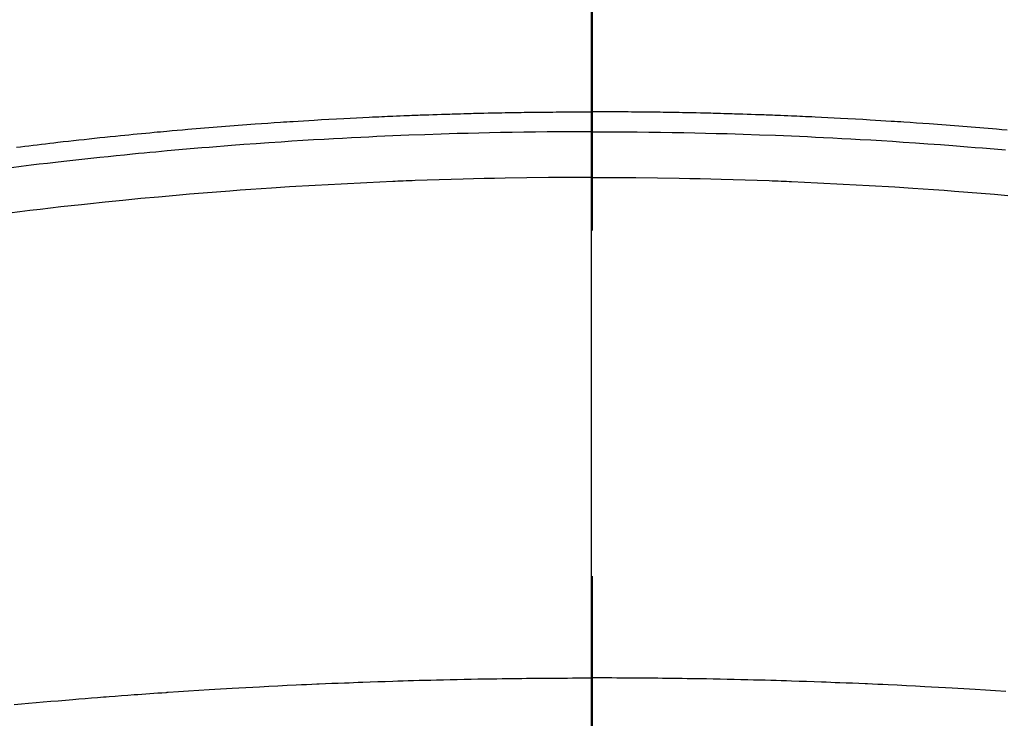
# Model space of a CAD drawing. Extents: x 0 to 26473, y -33085 to -24215.
# Drawn here: x 15379 to 15397, y -26074 to -26061 of the extents above; entities that cross this region are included whole.
import ezdxf

# ---------------------------------------------------------------- set-up
doc = ezdxf.new("R2010")
doc.units = 0
doc.header["$LTSCALE"] = 50
doc.header["$MEASUREMENT"] = 0
doc.linetypes.add('CENTER2', pattern=[1.125, 0.75, -0.125, 0.125, -0.125])
doc.layers.get('0').update_dxf_attribs({"linetype": 'CONTINUOUS'})
for name, color, linetype in [('150-機器', 8, 'CONTINUOUS'), ('160-文字', 254, 'CONTINUOUS'), ('166-寸法B', 11, 'CONTINUOUS')]:
    doc.layers.add(name, color=color, linetype=linetype)
doc.styles.add('KH001', font='txt')
doc.dimstyles.new('KH1xx030', dxfattribs={"dimscale": 30, "dimtxt": 2, "dimasz": 0.6, "dimexe": 0.3, "dimexo": 1.2, "dimgap": 0.5, "dimtad": 3, "dimdec": 1, "dimdsep": 46, "dimlunit": 6, "dimtxsty": 'KH001', "dimblk": 'DOT', "dimcen": 1, "dimdle": 1, "dimclrd": 256, "dimclre": 256, "dimclrt": 256, "dimadec": 0, "dimazin": 0, "dimtfac": 1, "dimtdec": 1, "dimtix": 1, "dimtmove": 2, "dimatfit": 3, "dimldrblk": 'CLOSEDBLANK', "dimfxl": 1, "dimtolj": 1, "dimtzin": 0, "dimlwd": -1, "dimlwe": -1, "dimarcsym": 0})

# ---------------------------------------------------------------- blocks, each defined once
blk = doc.blocks.new('F402_H')
at = {"layer": '150-機器', "color": 161, "linetype": 'CENTER2'}
blk.add_line((0, 136.026), (0, -355.416), dxfattribs=at)
at = {"layer": '150-機器', "color": 13, "linetype": 'Continuous'}
for points in [[(-7.499, -249.661), (-7.404, -249.653), (-7.309, -249.645), (-7.233, -249.638), (-7.157, -249.632), (-7.081, -249.626), (-7.005, -249.62), (-6.929, -249.613), (-6.853, -249.607), (-6.777, -249.601), (-6.701, -249.595), (-6.625, -249.589), (-6.549, -249.583), (-6.472, -249.577), (-6.396, -249.571), (-6.32, -249.565), (-6.244, -249.56), (-6.168, -249.554), (-6.092, -249.549), (-5.978, -249.541), (-5.863, -249.533), (-5.749, -249.525), (-5.634, -249.517), (-5.577, -249.513), (-5.52, -249.509), (-5.463, -249.506), (-5.406, -249.502), (-5.311, -249.496), (-5.215, -249.49), (-5.12, -249.485), (-5.024, -249.479), (-4.89, -249.471), (-4.757, -249.464), (-4.623, -249.456), (-4.489, -249.449), (-4.375, -249.443), (-4.26, -249.437), (-4.145, -249.432), (-4.03, -249.426), (-3.972, -249.423), (-3.914, -249.421), (-3.857, -249.418), (-3.799, -249.415), (-3.751, -249.413), (-3.702, -249.411), (-3.653, -249.409), (-3.605, -249.407), (-3.538, -249.404), (-3.472, -249.402), (-3.405, -249.399), (-3.339, -249.396), (-3.3, -249.395), (-3.261, -249.393), (-3.223, -249.392), (-3.184, -249.39), (-3.146, -249.389), (-3.107, -249.387), (-3.069, -249.386), (-3.03, -249.384), (-3.011, -249.384), (-2.992, -249.383), (-2.973, -249.383), (-2.954, -249.382), (-2.877, -249.38), (-2.8, -249.378), (-2.723, -249.375), (-2.646, -249.372), (-2.608, -249.371), (-2.57, -249.37), (-2.531, -249.369), (-2.493, -249.367), (-2.435, -249.366), (-2.378, -249.364), (-2.32, -249.362), (-2.262, -249.36), (-2.224, -249.359), (-2.186, -249.358), (-2.147, -249.357), (-2.109, -249.356), (-2.032, -249.355), (-1.956, -249.353), (-1.879, -249.351), (-1.803, -249.349), (-1.745, -249.348), (-1.687, -249.347), (-1.63, -249.346), (-1.572, -249.345), (-1.515, -249.344), (-1.457, -249.343), (-1.399, -249.342), (-1.342, -249.341), (-1.284, -249.34), (-1.227, -249.339), (-1.169, -249.338), (-1.111, -249.337), (-1.054, -249.337), (-0.996, -249.336), (-0.939, -249.336), (-0.881, -249.335), (-0.824, -249.335), (-0.766, -249.334), (-0.709, -249.334), (-0.652, -249.333), (-0.613, -249.333), (-0.575, -249.333), (-0.536, -249.333), (-0.498, -249.332), (-0.456, -249.332), (-0.413, -249.332), (-0.371, -249.332), (-0.328, -249.331), (-0.304, -249.331), (-0.279, -249.331), (-0.254, -249.331), (-0.229, -249.331), (-0.2, -249.331), (-0.172, -249.331), (-0.143, -249.331), (-0.114, -249.33), (-0.086, -249.33), (-0.057, -249.33), (-0.029, -249.33), (0, -249.33)], [(10.405, -249.969), (10.33, -249.96), (10.255, -249.951), (10.18, -249.942), (10.105, -249.933), (10.03, -249.924), (9.955, -249.915), (9.88, -249.906), (9.805, -249.897), (9.73, -249.889), (9.655, -249.88), (9.561, -249.869), (9.466, -249.859), (9.372, -249.848), (9.278, -249.838), (9.184, -249.828), (9.089, -249.817), (8.995, -249.807), (8.901, -249.797), (8.807, -249.787), (8.712, -249.778), (8.618, -249.768), (8.524, -249.758), (8.448, -249.751), (8.372, -249.743), (8.296, -249.736), (8.221, -249.728), (8.145, -249.721), (8.068, -249.714), (7.992, -249.707), (7.916, -249.699), (7.86, -249.694), (7.803, -249.689), (7.746, -249.684), (7.689, -249.679), (7.594, -249.67), (7.499, -249.661), (7.404, -249.653), (7.309, -249.645), (7.233, -249.638), (7.157, -249.632), (7.081, -249.626), (7.005, -249.62), (6.929, -249.613), (6.853, -249.607), (6.777, -249.601), (6.701, -249.595), (6.625, -249.589), (6.549, -249.583), (6.472, -249.577), (6.396, -249.571), (6.32, -249.565), (6.244, -249.56), (6.168, -249.554), (6.092, -249.549), (5.978, -249.541), (5.863, -249.533), (5.749, -249.525), (5.634, -249.517), (5.577, -249.513), (5.52, -249.509), (5.463, -249.506), (5.406, -249.502), (5.311, -249.496), (5.215, -249.49), (5.12, -249.485), (5.024, -249.479), (4.89, -249.471), (4.757, -249.464), (4.623, -249.456), (4.489, -249.449), (4.375, -249.443), (4.26, -249.437), (4.145, -249.432), (4.03, -249.426), (3.972, -249.423), (3.914, -249.421), (3.857, -249.418), (3.799, -249.415), (3.751, -249.413), (3.702, -249.411), (3.653, -249.409), (3.605, -249.407), (3.538, -249.404), (3.472, -249.402), (3.405, -249.399), (3.339, -249.396), (3.3, -249.395), (3.261, -249.393), (3.223, -249.392), (3.184, -249.39), (3.146, -249.389), (3.107, -249.387), (3.069, -249.386), (3.03, -249.384), (3.011, -249.384), (2.992, -249.383), (2.973, -249.383), (2.954, -249.382), (2.877, -249.38), (2.8, -249.378), (2.723, -249.375), (2.646, -249.372), (2.608, -249.371), (2.57, -249.37), (2.531, -249.369), (2.493, -249.367), (2.435, -249.366), (2.378, -249.364), (2.32, -249.362), (2.262, -249.36), (2.224, -249.359), (2.186, -249.358), (2.147, -249.357), (2.109, -249.356), (2.032, -249.355), (1.956, -249.353), (1.879, -249.351), (1.803, -249.349), (1.745, -249.348), (1.687, -249.347), (1.63, -249.346), (1.572, -249.345), (1.515, -249.344), (1.457, -249.343), (1.399, -249.342), (1.342, -249.341), (1.284, -249.34), (1.227, -249.339), (1.169, -249.338), (1.111, -249.337), (1.054, -249.337), (0.996, -249.336), (0.939, -249.336), (0.881, -249.335), (0.824, -249.335), (0.766, -249.334), (0.709, -249.334), (0.652, -249.333), (0.613, -249.333), (0.575, -249.333), (0.536, -249.333), (0.498, -249.332), (0.456, -249.332), (0.413, -249.332), (0.371, -249.332), (0.328, -249.331), (0.304, -249.331), (0.279, -249.331), (0.254, -249.331), (0.229, -249.331), (0.2, -249.331), (0.172, -249.331), (0.143, -249.331), (0.114, -249.33), (0.086, -249.33), (0.057, -249.33), (0.029, -249.33), (0, -249.33)], [(0, -249.69), (-0.203, -249.69), (-0.407, -249.691), (-0.61, -249.692), (-0.813, -249.693), (-1.024, -249.696), (-1.235, -249.699), (-1.446, -249.703), (-1.657, -249.706), (-1.853, -249.71), (-2.048, -249.715), (-2.244, -249.719), (-2.44, -249.724), (-2.731, -249.733), (-3.022, -249.743), (-3.314, -249.754), (-3.605, -249.766), (-3.749, -249.773), (-3.894, -249.779), (-4.039, -249.786), (-4.183, -249.793), (-4.348, -249.802), (-4.513, -249.81), (-4.678, -249.819), (-4.843, -249.828), (-5.037, -249.839), (-5.232, -249.851), (-5.427, -249.863), (-5.621, -249.876), (-5.846, -249.891), (-6.07, -249.907), (-6.295, -249.923), (-6.519, -249.94), (-6.653, -249.95), (-6.787, -249.961), (-6.922, -249.972), (-7.056, -249.983), (-7.264, -250), (-7.473, -250.019)], [(0, -249.69), (0.203, -249.69), (0.407, -249.691), (0.61, -249.692), (0.813, -249.693), (1.024, -249.696), (1.235, -249.699), (1.446, -249.703), (1.657, -249.706), (1.853, -249.71), (2.048, -249.715), (2.244, -249.719), (2.44, -249.724), (2.731, -249.733), (3.022, -249.743), (3.314, -249.754), (3.605, -249.766), (3.749, -249.773), (3.894, -249.779), (4.039, -249.786), (4.183, -249.793), (4.348, -249.802), (4.513, -249.81), (4.678, -249.819), (4.843, -249.828), (5.037, -249.839), (5.232, -249.851), (5.427, -249.863), (5.621, -249.876), (5.846, -249.891), (6.07, -249.907), (6.295, -249.923), (6.519, -249.94), (6.653, -249.95), (6.787, -249.961), (6.922, -249.972), (7.056, -249.983), (7.264, -250), (7.473, -250.019), (7.681, -250.037), (7.889, -250.057), (7.994, -250.066), (8.098, -250.076), (8.202, -250.086), (8.306, -250.096), (8.455, -250.111), (8.603, -250.126), (8.751, -250.141), (8.9, -250.156), (9.063, -250.174), (9.225, -250.191), (9.388, -250.21), (9.551, -250.228), (9.699, -250.245), (9.846, -250.262), (9.994, -250.279), (10.141, -250.297), (10.318, -250.318), (10.495, -250.34)], [(0, -250.515), (-0.394, -250.517), (-0.787, -250.52), (-1.181, -250.524), (-1.574, -250.529), (-1.764, -250.533), (-1.954, -250.537), (-2.143, -250.541), (-2.333, -250.546), (-2.55, -250.553), (-2.767, -250.559), (-2.984, -250.567), (-3.201, -250.574), (-3.255, -250.576), (-3.309, -250.578), (-3.363, -250.58), (-3.417, -250.582), (-3.464, -250.584), (-3.511, -250.586), (-3.558, -250.588), (-3.605, -250.59), (-4.072, -250.611), (-4.539, -250.635), (-5.005, -250.66), (-5.472, -250.688), (-5.553, -250.693), (-5.633, -250.698), (-5.714, -250.703), (-5.795, -250.709), (-5.984, -250.722), (-6.172, -250.735), (-6.361, -250.749), (-6.549, -250.763), (-6.791, -250.781), (-7.033, -250.801), (-7.275, -250.821), (-7.516, -250.841)], [(0, -250.515), (0.394, -250.517), (0.787, -250.52), (1.181, -250.524), (1.574, -250.529), (1.764, -250.533), (1.954, -250.537), (2.143, -250.541), (2.333, -250.546), (2.55, -250.553), (2.767, -250.559), (2.984, -250.567), (3.201, -250.574), (3.255, -250.576), (3.309, -250.578), (3.363, -250.58), (3.417, -250.582), (3.464, -250.584), (3.511, -250.586), (3.558, -250.588), (3.605, -250.59), (4.072, -250.611), (4.539, -250.635), (5.005, -250.66), (5.472, -250.688), (5.553, -250.693), (5.633, -250.698), (5.714, -250.703), (5.795, -250.709), (5.984, -250.722), (6.172, -250.735), (6.361, -250.749), (6.549, -250.763), (6.791, -250.781), (7.033, -250.801), (7.275, -250.821), (7.516, -250.841), (7.838, -250.87), (8.159, -250.9), (8.481, -250.932), (8.802, -250.964), (8.909, -250.975), (9.015, -250.986), (9.122, -250.998), (9.229, -251.009), (9.415, -251.029), (9.602, -251.05), (9.788, -251.071), (9.975, -251.093), (10.161, -251.115), (10.347, -251.137), (10.532, -251.16)], [(-7.478, -259.811), (-7.293, -259.798), (-7.107, -259.787), (-6.921, -259.776), (-6.818, -259.77), (-6.715, -259.764), (-6.611, -259.758), (-6.508, -259.752), (-6.384, -259.745), (-6.26, -259.738), (-6.136, -259.731), (-6.011, -259.724), (-5.846, -259.715), (-5.68, -259.707), (-5.515, -259.699), (-5.349, -259.691), (-5.256, -259.687), (-5.162, -259.683), (-5.069, -259.678), (-4.975, -259.674), (-4.965, -259.674), (-4.955, -259.673), (-4.945, -259.673), (-4.934, -259.672), (-4.82, -259.667), (-4.706, -259.662), (-4.592, -259.658), (-4.477, -259.654), (-4.394, -259.651), (-4.311, -259.648), (-4.228, -259.644), (-4.145, -259.641), (-4.01, -259.636), (-3.875, -259.632), (-3.74, -259.627), (-3.605, -259.623), (-3.511, -259.62), (-3.417, -259.617), (-3.324, -259.614), (-3.23, -259.611), (-3.126, -259.608), (-3.022, -259.605), (-2.918, -259.603), (-2.814, -259.6), (-2.689, -259.597), (-2.564, -259.594), (-2.439, -259.592), (-2.314, -259.589), (-2.189, -259.587), (-2.064, -259.584), (-1.939, -259.582), (-1.814, -259.58), (-1.72, -259.579), (-1.626, -259.578), (-1.532, -259.576), (-1.439, -259.575), (-1.355, -259.574), (-1.272, -259.573), (-1.189, -259.572), (-1.105, -259.571), (-1.011, -259.57), (-0.917, -259.57), (-0.823, -259.569), (-0.729, -259.568), (-0.636, -259.568), (-0.542, -259.567), (-0.448, -259.567), (-0.354, -259.566), (-0.266, -259.566), (-0.177, -259.566), (-0.089, -259.566), (0, -259.566)], [(10.45, -260.048), (10.317, -260.036), (10.185, -260.024), (10.052, -260.012), (9.92, -260), (9.787, -259.988), (9.654, -259.977), (9.521, -259.966), (9.388, -259.954), (9.276, -259.945), (9.163, -259.936), (9.05, -259.926), (8.938, -259.917), (8.886, -259.913), (8.835, -259.909), (8.784, -259.905), (8.732, -259.901), (8.619, -259.893), (8.506, -259.884), (8.393, -259.876), (8.28, -259.867), (8.209, -259.862), (8.137, -259.857), (8.065, -259.852), (7.993, -259.847), (7.921, -259.842), (7.849, -259.837), (7.777, -259.832), (7.705, -259.827), (7.695, -259.826), (7.684, -259.825), (7.674, -259.824), (7.664, -259.824), (7.478, -259.811), (7.293, -259.798), (7.107, -259.787), (6.921, -259.776), (6.818, -259.77), (6.715, -259.764), (6.611, -259.758), (6.508, -259.752), (6.384, -259.745), (6.26, -259.738), (6.136, -259.731), (6.011, -259.724), (5.846, -259.715), (5.68, -259.707), (5.515, -259.699), (5.349, -259.691), (5.256, -259.687), (5.162, -259.683), (5.069, -259.678), (4.975, -259.674), (4.965, -259.674), (4.955, -259.673), (4.945, -259.673), (4.934, -259.672), (4.82, -259.667), (4.706, -259.662), (4.592, -259.658), (4.477, -259.654), (4.394, -259.651), (4.311, -259.648), (4.228, -259.644), (4.145, -259.641), (4.01, -259.636), (3.875, -259.632), (3.74, -259.627), (3.605, -259.623), (3.511, -259.62), (3.417, -259.617), (3.324, -259.614), (3.23, -259.611), (3.126, -259.608), (3.022, -259.605), (2.918, -259.603), (2.814, -259.6), (2.689, -259.597), (2.564, -259.594), (2.439, -259.592), (2.314, -259.589), (2.189, -259.587), (2.064, -259.584), (1.939, -259.582), (1.814, -259.58), (1.72, -259.579), (1.626, -259.578), (1.532, -259.576), (1.439, -259.575), (1.355, -259.574), (1.272, -259.573), (1.189, -259.572), (1.105, -259.571), (1.011, -259.57), (0.917, -259.57), (0.823, -259.569), (0.729, -259.568), (0.636, -259.568), (0.542, -259.567), (0.448, -259.567), (0.354, -259.566), (0.266, -259.566), (0.177, -259.566), (0.089, -259.566), (0, -259.566)]]:
    blk.add_lwpolyline(points, dxfattribs=at)
blk = doc.blocks.new('_ClosedBlank')
at = {"color": 0, "linetype": 'ByBlock', "lineweight": -2}
for p, q in [((-1, 0.16667), (0, 0)), ((-1, 0.16667), (-1, -0.16667)), ((0, 0), (-1, -0.16667))]:
    blk.add_line(p, q, dxfattribs=at)
blk = doc.blocks.new('_Dot')
at = {"color": 0, "linetype": 'ByBlock', "lineweight": -2}
blk.add_line((-0.5, 0), (-1, 0), dxfattribs=at)
at = {"color": 0, "linetype": 'ByBlock', "const_width": 0.5}
blk.add_lwpolyline([(-0.25, 0, 1), (0.25, 0, 1)], format="xyb", close=True, dxfattribs=at)

msp = doc.modelspace()

# ---------------------------------------------------------------- linework, layer by layer
at = {"layer": '150-機器', "color": 13}
for radius in [90.5, 80.5]:
    msp.add_circle((15389.159, -26018.488), radius, dxfattribs=at)
at = {"layer": '166-寸法B'}
msp.add_line((15389.159, -25887.252), (15389.159, -26145.564), dxfattribs=at)

# ---------------------------------------------------------------- block references
at = {"layer": '150-機器', "xscale": -1}
msp.add_blockref('F402_H', (15389.174, -25813.278), dxfattribs=at)

# ---------------------------------------------------------------- leaders
at = {"layer": '160-文字', "annotation_type": 0, "has_hookline": 1, "hookline_direction": 1}
for points, text_width in [([(15699.159, -25813.488), (16101.516, -28010.825), (16083.516, -28010.825)], 1009.949), ([(15613.077, -25820.131), (15925.706, -27686.973), (15907.706, -27686.973)], 1357.462)]:
    msp.add_leader(points, dimstyle='KH1xx030', override={"dimgap": 0.5, "dimtad": 1}, dxfattribs=dict(at, text_width=text_width))
at = {"layer": '160-文字'}
msp.add_leader([(15509.145, -25813.488), (15213.499, -27230.565)], dimstyle='KH1xx030', override={"dimgap": 0.5, "dimtad": 1}, dxfattribs=at)

doc.saveas('drawing.dxf')
